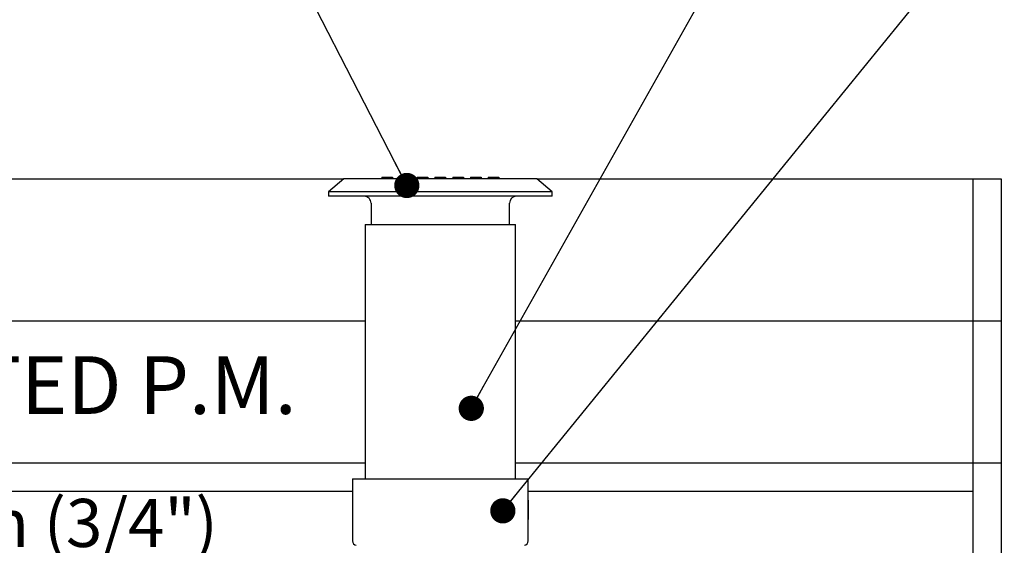
# Model space of a CAD drawing. Units: millimetres. Extents: x 648 to 27417, y 455 to 16615.
# Drawn here: x 8901 to 10662, y 14300 to 15240 of the extents above; entities that cross this region are included whole.
import ezdxf

# ---------------------------------------------------------------- set-up
doc = ezdxf.new("R2010")
doc.units = ezdxf.units.MM
doc.header["$LTSCALE"] = 65
doc.layers.add('FORMAT', color=7, linetype='Continuous')
doc.styles.add('SLDTEXTSTYLE1', font='TXT', dxfattribs={"width": 0.7})
doc.dimstyles.new('SLDDIMSTYLE0', dxfattribs={"dimtxt": 0.18, "dimasz": 45.155556, "dimexe": 0, "dimexo": 0.0625, "dimgap": 0, "dimtad": 0, "dimtih": 1, "dimtoh": 1, "dimdec": 0, "dimrnd": 1e-09, "dimzin": 0, "dimdsep": 46, "dimtxsty": 'Standard', "dimblk1": 'DOT', "dimblk2": 'DOT', "dimsah": 1, "dimcen": 0.09, "dimadec": 0, "dimazin": 0, "dimtfac": 45.155556, "dimtdec": 0, "dimtofl": 0, "dimtmove": 0, "dimatfit": 3, "dimldrblk": 'DOT', "dimfxl": 1, "dimfrac": 2, "dimtolj": 1, "dimtzin": 0, "dimarcsym": 0})
doc.dimstyles.new('SLDDIMSTYLE4', dxfattribs={"dimtxt": 146.755556, "dimasz": 146.755556, "dimexe": 0, "dimexo": 0.0625, "dimgap": 36.688889, "dimtad": 0, "dimtih": 1, "dimtoh": 1, "dimdec": 0, "dimrnd": 1e-09, "dimzin": 12, "dimdsep": 46, "dimtxsty": 'SLDTEXTSTYLE1', "dimsah": 1, "dimcen": 0.09, "dimadec": 0, "dimazin": 3, "dimtfac": 1, "dimtdec": 0, "dimtmove": 0, "dimatfit": 0, "dimfxl": 1, "dimfrac": 2, "dimtolj": 1, "dimtzin": 12, "dimarcsym": 0})
doc.dimstyles.new('SLDDIMSTYLE9', dxfattribs={"dimtxt": 146.755556, "dimasz": 146.755556, "dimexe": 0, "dimexo": 0.0625, "dimgap": 36.688889, "dimtad": 0, "dimtih": 1, "dimtoh": 1, "dimdec": 0, "dimrnd": 1e-09, "dimzin": 12, "dimdsep": 46, "dimtxsty": 'SLDTEXTSTYLE1', "dimsah": 1, "dimcen": 0.09, "dimadec": 0, "dimazin": 3, "dimtfac": 1, "dimtdec": 0, "dimtofl": 0, "dimtmove": 0, "dimatfit": 3, "dimfxl": 1, "dimfrac": 2, "dimtolj": 1, "dimtzin": 12, "dimarcsym": 0})

# ---------------------------------------------------------------- blocks, each defined once
blk = doc.blocks.new('_D_18')
at = {"layer": 'FORMAT', "color": 7}
for p, q in [((11306.4, 14701.5), (11306.4, 14983.7)), ((10739, 14701.5), (11371.4, 14701.5)), ((10688.2, 14396.7), (11371.4, 14396.7)), ((11306.4, 14082.1), (11306.4, 14396.7)), ((11436.4, 14082.1), (11306.4, 14082.1))]:
    blk.add_line(p, q, dxfattribs=at)
for points in [[(11306.4, 14701.5), (11329, 14848.2), (11283.9, 14848.2)], [(11306.4, 14396.7), (11283.9, 14249.9), (11329, 14249.9)]]:
    blk.add_solid(points, dxfattribs=at)
at = {"layer": 'FORMAT', "color": 7, "char_height": 137.58, "attachment_point": 1, "style": 'SLDTEXTSTYLE1'}
for s, insert in [('305mm', (11436.4, 14152.4)), ('MIN', (12104.4, 14152.4))]:
    blk.add_mtext(s, dxfattribs=dict(at, insert=insert))
blk = doc.blocks.new('_D_19')
at = {"layer": 'FORMAT', "color": 7}
for p, q in [((11769.1, 15140.6), (11639.1, 15140.6)), ((11639.1, 15140.6), (11639.1, 14955.5)), ((10739, 14955.5), (11704.1, 14955.5)), ((11639.1, 14244.3), (11639.1, 14955.5)), ((9735.7, 14244.3), (11704.1, 14244.3))]:
    blk.add_line(p, q, dxfattribs=at)
for points in [[(11639.1, 14955.5), (11616.5, 14808.7), (11661.7, 14808.7)], [(11639.1, 14244.3), (11661.7, 14391), (11616.5, 14391)]]:
    blk.add_solid(points, dxfattribs=at)
at = {"layer": 'FORMAT', "color": 7, "char_height": 137.58, "attachment_point": 1, "style": 'SLDTEXTSTYLE1'}
for s, insert in [('610mm', (11769.1, 15210.9)), ('MIN', (12437.3, 15210.9))]:
    blk.add_mtext(s, dxfattribs=dict(at, insert=insert))
blk = doc.blocks.new('SW_NOTE_0_30')
at = {"layer": 'FORMAT', "color": 0, "insert": (0, 110.8), "char_height": 85.99, "attachment_point": 1, "style": 'SLDTEXTSTYLE1'}
blk.add_mtext('CRUSHED WASHED STONE 19mm (3/4")', dxfattribs=at)
blk = doc.blocks.new('_Dot')
at = {"color": 0, "linetype": 'ByBlock', "lineweight": -2}
blk.add_line((-0.5, 0), (-1, 0), dxfattribs=at)
at = {"color": 0, "linetype": 'ByBlock', "const_width": 0.5}
blk.add_lwpolyline([(-0.25, 0, 1), (0.25, 0, 1)], format="xyb", close=True, dxfattribs=at)

msp = doc.modelspace()

# ---------------------------------------------------------------- linework, layer by layer
at = {"color": 7, "linetype": 'Continuous', "lineweight": 25}
for p, q in [((6813.71, 14955.47), (9480.73, 14955.47)), ((9480.73, 14955.47), (9453.11, 14932.29)), ((9825.54, 14955.47), (9480.73, 14955.47)), ((9548.36, 14958.64), (9548.36, 14955.47)), ((9548.36, 14958.64), (9567.41, 14958.64)), ((9567.41, 14958.64), (9567.41, 14955.47)), ((9580.11, 14958.64), (9580.11, 14955.47)), ((9580.11, 14958.64), (9592.89, 14958.64)), ((9592.89, 14958.64), (9592.89, 14955.47)), ((9592.89, 14958.64), (9599.16, 14958.64)), ((9599.16, 14958.64), (9599.16, 14955.47)), ((9611.86, 14958.64), (9611.86, 14955.47)), ((9611.86, 14958.64), (9630.91, 14958.64)), ((9630.91, 14958.64), (9630.91, 14955.47)), ((9643.61, 14958.64), (9662.66, 14958.64)), ((9643.61, 14958.64), (9643.61, 14955.47)), ((9662.66, 14958.64), (9662.66, 14955.47)), ((9675.36, 14958.64), (9675.36, 14955.47)), ((9675.36, 14958.64), (9694.41, 14958.64)), ((9694.41, 14958.64), (9694.41, 14955.47)), ((9707.11, 14958.64), (9707.11, 14955.47)), ((9707.11, 14958.64), (9713.38, 14958.64)), ((9713.38, 14958.64), (9713.38, 14955.47)), ((9713.38, 14958.64), (9726.16, 14958.64)), ((9726.16, 14958.64), (9726.16, 14955.47)), ((9738.86, 14958.64), (9738.86, 14955.47)), ((9738.86, 14958.64), (9757.91, 14958.64)), ((9757.91, 14958.64), (9757.91, 14955.47)), ((9853.16, 14932.29), (9825.54, 14955.47)), ((9825.54, 14955.47), (10656.44, 14955.47)), ((10605.64, 14955.47), (10605.64, 14701.47)), ((10656.44, 14955.47), (10656.44, 14701.47)), ((9453.11, 14932.29), (9453.11, 14924.35)), ((9853.16, 14932.29), (9453.11, 14932.29)), ((9853.16, 14924.35), (9453.11, 14924.35)), ((9853.16, 14924.35), (9853.16, 14932.29)), ((9529.31, 14911.65), (9529.31, 14873.55)), ((9776.96, 14873.55), (9776.96, 14911.65)), ((9518.52, 14873.55), (9518.52, 14418.89)), ((9518.52, 14873.55), (9787.76, 14873.55)), ((9787.76, 14418.89), (9787.76, 14873.55)), ((6813.71, 14701.47), (9518.52, 14701.47)), ((9787.76, 14701.47), (10656.44, 14701.47)), ((10605.64, 14701.47), (10605.64, 14447.47)), ((10656.44, 14701.47), (10656.44, 14447.47)), ((6813.71, 14447.47), (9518.52, 14447.47)), ((9787.76, 14447.47), (10656.44, 14447.47)), ((10605.64, 14447.47), (10605.64, 14396.67)), ((10656.44, 14447.47), (10656.44, 13286.05)), ((9495.97, 14418.89), (9496.1, 14307.82)), ((9495.97, 14418.89), (9653.14, 14418.89)), ((9653.14, 14418.89), (9810.3, 14418.89)), ((9810.25, 14380.61), (9810.3, 14418.89)), ((6854.18, 14396.67), (9496, 14396.67)), ((9810.27, 14396.67), (10605.64, 14396.67)), ((10605.64, 14396.67), (10605.64, 13489.25)), ((9810.11, 14380.61), (9809.86, 14380.61)), ((9810.19, 14374.77), (9809.93, 14374.77)), ((9810.2, 14375.45), (9809.95, 14375.45)), ((9810.11, 14380.61), (9810.19, 14380.61)), ((9810.18, 14376.6), (9810.2, 14376.6)), ((9810.31, 14380.61), (9810.19, 14380.61)), ((9810.24, 14379.48), (9810.19, 14379.48)), ((9810.24, 14379.42), (9810.19, 14379.42)), ((9810.19, 14374.77), (9810.32, 14374.77)), ((9810.22, 14373.72), (9810.28, 14373.72)), ((9810.24, 14379.42), (9810.24, 14379.48)), ((9810.25, 14374.77), (9810.25, 14375.65)), ((9810.37, 14375.65), (9810.25, 14375.65)), ((9810.33, 14379.53), (9810.29, 14379.53)), ((9810.37, 14375.65), (9810.32, 14375.65)), ((9810.09, 14358.91), (9809.83, 14358.91)), ((9810.09, 14358.22), (9809.83, 14358.22)), ((9810.09, 14357.14), (9809.83, 14357.14)), ((9810.09, 14364.23), (9809.84, 14364.23)), ((9809.84, 14362.48), (9809.84, 14362.42)), ((9810.09, 14362.48), (9809.84, 14362.48)), ((9810.09, 14362.42), (9809.84, 14362.42)), ((9810.18, 14368.41), (9809.92, 14368.41)), ((9810.18, 14363.55), (9809.92, 14363.55)), ((9810.18, 14369.08), (9809.93, 14369.08)), ((9810.17, 14364.23), (9810.09, 14364.23)), ((9810.09, 14362.42), (9810.09, 14362.48)), ((9810.16, 14358.91), (9810.09, 14358.91)), ((9810.09, 14358.22), (9810.35, 14358.22)), ((9810.3, 14357.14), (9810.09, 14357.14)), ((9810.21, 14359.17), (9810.16, 14359.17)), ((9810.3, 14358.91), (9810.16, 14358.91)), ((9810.22, 14362.47), (9810.17, 14362.47)), ((9810.31, 14369.08), (9810.18, 14369.08)), ((9810.18, 14368.41), (9810.36, 14368.41)), ((9810.18, 14363.55), (9810.36, 14363.55)), ((9810.26, 14359.17), (9810.21, 14359.17)), ((9810.28, 14370.12), (9810.22, 14370.12)), ((9810.23, 14369.08), (9810.22, 14368.46)), ((9810.48, 14368.46), (9810.22, 14368.46)), ((9810.36, 14367.33), (9810.22, 14367.33)), ((9810.31, 14362.47), (9810.27, 14362.47)), ((9810.35, 14358.91), (9810.3, 14358.91)), ((9810.48, 14357.58), (9810.35, 14357.58)), ((9810.48, 14357.34), (9810.35, 14357.34)), ((9810.35, 14355.96), (9810.44, 14355.96)), ((9810.47, 14368.14), (9810.36, 14368.14)), ((9810.44, 14362.68), (9810.36, 14362.68)), ((9810.48, 14362.67), (9810.36, 14362.67)), ((9810.47, 14362.53), (9810.36, 14362.53)), ((9810.44, 14362.28), (9810.36, 14362.28)), ((9810.4, 14370.86), (9810.37, 14370.86)), ((9810.4, 14370.45), (9810.37, 14370.45)), ((9810.5, 14370.35), (9810.37, 14370.35)), ((9810.47, 14362.92), (9810.44, 14362.68)), ((9810.44, 14362.28), (9810.47, 14362.53)), ((9810.49, 14362.78), (9810.45, 14362.78)), ((9810.49, 14362.86), (9810.46, 14362.86)), ((9810.47, 14368.14), (9810.48, 14367.64)), ((9810.48, 14367.98), (9810.48, 14368.46)), ((9810.48, 14367.98), (9810.48, 14367.98)), ((9810.49, 14363.18), (9810.48, 14363.06)), ((9810.49, 14362.86), (9810.48, 14363)), ((9810.48, 14362.67), (9810.49, 14362.78)), ((9810.48, 14360.84), (9810.49, 14361.6)), ((9810.48, 14359.24), (9810.48, 14359.5)), ((9810.48, 14359.24), (9810.48, 14357.58)), ((9810.48, 14357.34), (9810.48, 14359.18)), ((9810.48, 14356.91), (9810.48, 14358.57)), ((9810.49, 14369.61), (9810.5, 14370.35)), ((9810.49, 14366.7), (9810.49, 14368.77)), ((9810.49, 14366.67), (9810.49, 14367.53)), ((9810.49, 14367.17), (9810.49, 14366.33)), ((9810.49, 14366.67), (9810.49, 14366.67)), ((9810.49, 14363.28), (9810.49, 14364.94)), ((9810.49, 14362.64), (9810.49, 14362.87)), ((9810.49, 14362.78), (9810.49, 14362.5)), ((9810.08, 14353.59), (9809.83, 14353.59)), ((9810.08, 14352.54), (9809.83, 14352.54)), ((9810.15, 14346.1), (9809.9, 14346.1)), ((9810.16, 14351.79), (9809.91, 14351.79)), ((9810.08, 14353.59), (9810.27, 14353.59)), ((9810.27, 14352.54), (9810.08, 14352.54)), ((9810.28, 14346.1), (9810.15, 14346.1)), ((9810.16, 14351.79), (9810.29, 14351.79)), ((9810.17, 14307.82), (9810.21, 14346.1)), ((9810.25, 14347.15), (9810.19, 14347.15)), ((9810.2, 14350.75), (9810.26, 14350.75)), ((9810.22, 14351.79), (9810.22, 14352.54))]:
    msp.add_line(p, q, dxfattribs=at)
at = {"color": 7, "linetype": 'Continuous', "lineweight": 25, "flags": 128}
for points in [[(9809.85, 14373.66), (9809.85, 14371.9), (9809.85, 14370.19)], [(9809.86, 14380.61), (9809.86, 14378.6), (9809.86, 14376.64)], [(9810.1, 14370.19), (9810.1, 14371.9), (9810.11, 14373.66)], [(9810.11, 14376.64), (9810.11, 14378.6), (9810.11, 14380.61)], [(9810.19, 14380.61), (9810.19, 14378.58), (9810.18, 14376.6)], [(9810.23, 14377.08), (9810.23, 14378.23), (9810.24, 14379.42)], [(9810.29, 14379.53), (9810.29, 14378.06), (9810.28, 14376.63)], [(9810.32, 14375.65), (9810.32, 14377.57), (9810.33, 14379.53)], [(9810.32, 14372.96), (9810.32, 14371.9), (9810.32, 14370.89)], [(9810.38, 14379.5), (9810.37, 14377.55), (9810.37, 14375.65)], [(9810.37, 14373.66), (9810.37, 14371.9), (9810.37, 14370.19)], [(9809.84, 14362.42), (9809.84, 14360.64), (9809.83, 14358.91)], [(9809.84, 14367.07), (9809.84, 14365.63), (9809.84, 14364.23)], [(9810.05, 14357.14), (9810.04, 14355.61), (9810.04, 14354.13)], [(9810.09, 14364.23), (9810.1, 14365.63), (9810.1, 14367.07)], [(9810.09, 14358.91), (9810.09, 14360.64), (9810.09, 14362.42)], [(9810.17, 14362.47), (9810.17, 14360.67), (9810.16, 14358.91)], [(9810.17, 14366.69), (9810.17, 14365.44), (9810.17, 14364.23)], [(9810.21, 14359.17), (9810.21, 14360.8), (9810.22, 14362.47)], [(9810.3, 14358.91), (9810.3, 14360.67), (9810.31, 14362.47)], [(9810.3, 14354.13), (9810.3, 14355.61), (9810.3, 14357.14)], [(9810.36, 14363.55), (9810.36, 14361.21), (9810.35, 14358.91)], [(9810.35, 14358.22), (9810.35, 14356.08), (9810.35, 14353.98)], [(9810.48, 14361.68), (9810.48, 14361.92), (9810.48, 14362.17), (9810.48, 14362.67)], [(9809.83, 14350.68), (9809.82, 14348.92), (9809.82, 14347.21)], [(9810.08, 14352.54), (9810.08, 14353.04), (9810.08, 14353.59)], [(9810.08, 14347.21), (9810.08, 14348.92), (9810.08, 14350.68)], [(9810.15, 14347.93), (9810.15, 14348.92), (9810.15, 14349.96)], [(9810.29, 14349.98), (9810.29, 14348.92), (9810.29, 14347.91)], [(9810.34, 14350.68), (9810.34, 14348.92), (9810.34, 14347.21)]]:
    msp.add_lwpolyline(points, dxfattribs=at)
at = {"color": 7, "linetype": 'Continuous', "lineweight": 25}
for centre, radius, start, end in [((9516.61, 14911.65), 12.7, 0.0001, 90.00017), ((9789.66, 14911.65), 12.7, 90.00092, 179.99882), ((9504.1, 14307.83), 8, 180.06666, 259.63951), ((9802.17, 14307.83), 8, 279.80592, 359.93641)]:
    msp.add_arc(centre, radius, start, end, dxfattribs=at)
for points, knots in [([(9809.88, 14374.45), (9809.87, 14374.39), (9809.86, 14374.22), (9809.85, 14373.96), (9809.85, 14373.76), (9809.85, 14373.66)], [0, 0, 0, 0, 0.2294343, 0.6151425, 1, 1, 1, 1]), ([(9809.86, 14376.64), (9809.86, 14376.55), (9809.86, 14376.37), (9809.86, 14376.09), (9809.88, 14375.9), (9809.88, 14375.81)], [0, 0, 0, 0, 0.3057598, 0.6806622, 1, 1, 1, 1]), ([(9809.88, 14375.81), (9809.89, 14375.76), (9809.9, 14375.65), (9809.9, 14375.51), (9809.94, 14375.46), (9809.95, 14375.45)], [0, 0, 0, 0, 0.455813, 0.910763, 1, 1, 1, 1]), ([(9809.93, 14374.77), (9809.93, 14374.76), (9809.89, 14374.72), (9809.89, 14374.6), (9809.88, 14374.5), (9809.88, 14374.45)], [0, 0, 0, 0, 0.0810219, 0.5013713, 1, 1, 1, 1]), ([(9810.14, 14375.81), (9810.13, 14375.87), (9810.12, 14376.04), (9810.11, 14376.31), (9810.11, 14376.53), (9810.11, 14376.64)], [0, 0, 0, 0, 0.2228908, 0.605486, 1, 1, 1, 1]), ([(9810.11, 14373.66), (9810.11, 14373.74), (9810.11, 14373.92), (9810.11, 14374.18), (9810.13, 14374.37), (9810.13, 14374.45)], [0, 0, 0, 0, 0.3037026, 0.6942698, 1, 1, 1, 1]), ([(9810.13, 14374.45), (9810.14, 14374.5), (9810.15, 14374.59), (9810.15, 14374.71), (9810.18, 14374.76), (9810.19, 14374.77)], [0, 0, 0, 0, 0.4542557, 0.8938494, 1, 1, 1, 1]), ([(9810.2, 14375.45), (9810.19, 14375.46), (9810.15, 14375.51), (9810.16, 14375.65), (9810.14, 14375.76), (9810.14, 14375.81)], [0, 0, 0, 0, 0.0822151, 0.5505041, 1, 1, 1, 1]), ([(9810.18, 14372.94), (9810.18, 14372.99), (9810.18, 14373.09), (9810.18, 14373.27), (9810.19, 14373.4), (9810.19, 14373.48)], [0, 0, 0, 0, 0.2795558, 0.5374873, 1, 1, 1, 1]), ([(9810.18, 14370.91), (9810.18, 14371.24), (9810.18, 14371.92), (9810.18, 14372.59), (9810.18, 14372.94)], [0, 0, 0, 0, 0.4889053, 1, 1, 1, 1]), ([(9810.19, 14373.48), (9810.19, 14373.51), (9810.2, 14373.58), (9810.21, 14373.66), (9810.21, 14373.72), (9810.22, 14373.72), (9810.22, 14373.72)], [0, 0, 0, 0, 0.4170431, 0.8226268, 0.9884985, 1, 1, 1, 1]), ([(9810.2, 14376.6), (9810.2, 14376.6), (9810.22, 14376.62), (9810.22, 14376.67), (9810.22, 14376.71), (9810.22, 14376.73)], [0, 0, 0, 0, 0.0841868, 0.572419, 1, 1, 1, 1]), ([(9810.26, 14375.8), (9810.25, 14375.75), (9810.24, 14375.64), (9810.25, 14375.51), (9810.21, 14375.46), (9810.2, 14375.45)], [0, 0, 0, 0, 0.4661073, 0.9132394, 1, 1, 1, 1]), ([(9810.22, 14376.73), (9810.23, 14376.76), (9810.23, 14376.82), (9810.23, 14376.94), (9810.23, 14377.03), (9810.23, 14377.08)], [0, 0, 0, 0, 0.21805472, 0.58550335, 1, 1, 1, 1]), ([(9810.24, 14379.48), (9810.24, 14379.56), (9810.24, 14379.74), (9810.24, 14380), (9810.26, 14380.18), (9810.26, 14380.27)], [0, 0, 0, 0, 0.3002849, 0.6599528, 1, 1, 1, 1]), ([(9810.26, 14380.27), (9810.27, 14380.32), (9810.28, 14380.43), (9810.27, 14380.55), (9810.31, 14380.6), (9810.31, 14380.61)], [0, 0, 0, 0, 0.4699967, 0.9231159, 1, 1, 1, 1]), ([(9810.28, 14376.63), (9810.28, 14376.55), (9810.28, 14376.37), (9810.28, 14376.09), (9810.27, 14375.9), (9810.26, 14375.8)], [0, 0, 0, 0, 0.2963442, 0.6565021, 1, 1, 1, 1]), ([(9810.28, 14373.72), (9810.29, 14373.72), (9810.3, 14373.69), (9810.3, 14373.61), (9810.31, 14373.53), (9810.31, 14373.48)], [0, 0, 0, 0, 0.0689061, 0.3966546, 1, 1, 1, 1]), ([(9810.31, 14380.61), (9810.32, 14380.6), (9810.36, 14380.55), (9810.35, 14380.42), (9810.36, 14380.32), (9810.36, 14380.27)], [0, 0, 0, 0, 0.0775893, 0.5724143, 1, 1, 1, 1]), ([(9810.31, 14373.48), (9810.31, 14373.44), (9810.32, 14373.32), (9810.32, 14373.14), (9810.32, 14373.01), (9810.32, 14372.96)], [0, 0, 0, 0, 0.2367455, 0.7199652, 1, 1, 1, 1]), ([(9810.32, 14374.77), (9810.32, 14374.76), (9810.35, 14374.71), (9810.34, 14374.6), (9810.35, 14374.51), (9810.36, 14374.46)], [0, 0, 0, 0, 0.0784824, 0.551897, 1, 1, 1, 1]), ([(9810.36, 14380.27), (9810.36, 14380.21), (9810.37, 14380.06), (9810.38, 14379.81), (9810.38, 14379.61), (9810.38, 14379.5)], [0, 0, 0, 0, 0.2127253, 0.5968085, 1, 1, 1, 1]), ([(9810.36, 14374.46), (9810.36, 14374.4), (9810.37, 14374.25), (9810.37, 14373.98), (9810.37, 14373.77), (9810.37, 14373.66)], [0, 0, 0, 0, 0.22181643, 0.58176321, 1, 1, 1, 1]), ([(9809.83, 14358.22), (9809.83, 14358.03), (9809.83, 14357.67), (9809.83, 14357.31), (9809.83, 14357.14)], [0, 0, 0, 0, 0.5209208, 1, 1, 1, 1]), ([(9809.87, 14368.03), (9809.86, 14367.95), (9809.85, 14367.73), (9809.85, 14367.41), (9809.84, 14367.17), (9809.84, 14367.07)], [0, 0, 0, 0, 0.2423072, 0.6800806, 1, 1, 1, 1]), ([(9809.86, 14363.22), (9809.86, 14363.16), (9809.85, 14363), (9809.84, 14362.76), (9809.84, 14362.57), (9809.84, 14362.48)], [0, 0, 0, 0, 0.2273152, 0.6457428, 1, 1, 1, 1]), ([(9809.85, 14370.19), (9809.85, 14370.11), (9809.85, 14369.93), (9809.85, 14369.67), (9809.87, 14369.48), (9809.87, 14369.4)], [0, 0, 0, 0, 0.3039576, 0.6939506, 1, 1, 1, 1]), ([(9809.92, 14363.55), (9809.92, 14363.54), (9809.88, 14363.5), (9809.88, 14363.37), (9809.87, 14363.27), (9809.86, 14363.22)], [0, 0, 0, 0, 0.0823437, 0.5158598, 1, 1, 1, 1]), ([(9809.87, 14369.4), (9809.88, 14369.35), (9809.89, 14369.26), (9809.89, 14369.14), (9809.92, 14369.09), (9809.93, 14369.08)], [0, 0, 0, 0, 0.4541721, 0.8933184, 1, 1, 1, 1]), ([(9809.92, 14368.41), (9809.92, 14368.4), (9809.89, 14368.36), (9809.89, 14368.22), (9809.88, 14368.1), (9809.87, 14368.03)], [0, 0, 0, 0, 0.0790011, 0.4141753, 1, 1, 1, 1]), ([(9810.09, 14362.48), (9810.09, 14362.56), (9810.1, 14362.73), (9810.1, 14362.98), (9810.11, 14363.15), (9810.12, 14363.22)], [0, 0, 0, 0, 0.3029871, 0.721675, 1, 1, 1, 1]), ([(9810.09, 14357.14), (9810.09, 14357.31), (9810.09, 14357.67), (9810.09, 14358.03), (9810.09, 14358.22)], [0, 0, 0, 0, 0.4792448, 1, 1, 1, 1]), ([(9810.12, 14369.4), (9810.12, 14369.46), (9810.11, 14369.62), (9810.1, 14369.89), (9810.1, 14370.09), (9810.1, 14370.19)], [0, 0, 0, 0, 0.2293897, 0.6142639, 1, 1, 1, 1]), ([(9810.1, 14367.07), (9810.1, 14367.16), (9810.1, 14367.41), (9810.11, 14367.73), (9810.12, 14367.95), (9810.12, 14368.03)], [0, 0, 0, 0, 0.2964188, 0.7624037, 1, 1, 1, 1]), ([(9810.18, 14369.08), (9810.17, 14369.08), (9810.14, 14369.13), (9810.14, 14369.25), (9810.13, 14369.35), (9810.12, 14369.4)], [0, 0, 0, 0, 0.0810637, 0.4998095, 1, 1, 1, 1]), ([(9810.12, 14368.03), (9810.13, 14368.08), (9810.14, 14368.19), (9810.14, 14368.33), (9810.17, 14368.39), (9810.18, 14368.41)], [0, 0, 0, 0, 0.4439878, 0.8618472, 1, 1, 1, 1]), ([(9810.12, 14363.22), (9810.12, 14363.27), (9810.14, 14363.37), (9810.13, 14363.49), (9810.17, 14363.54), (9810.18, 14363.55)], [0, 0, 0, 0, 0.4639143, 0.8984739, 1, 1, 1, 1]), ([(9810.18, 14367.19), (9810.18, 14367.15), (9810.18, 14367.04), (9810.17, 14366.87), (9810.17, 14366.75), (9810.17, 14366.69)], [0, 0, 0, 0, 0.2488939, 0.6389186, 1, 1, 1, 1]), ([(9810.19, 14370.37), (9810.19, 14370.41), (9810.18, 14370.5), (9810.18, 14370.68), (9810.18, 14370.82), (9810.18, 14370.91)], [0, 0, 0, 0, 0.236844, 0.4778845, 1, 1, 1, 1]), ([(9810.22, 14367.33), (9810.21, 14367.33), (9810.2, 14367.32), (9810.19, 14367.27), (9810.19, 14367.23), (9810.18, 14367.2), (9810.18, 14367.19)], [0, 0, 0, 0, 0.1053145, 0.3112565, 0.8739666, 1, 1, 1, 1]), ([(9810.21, 14367.13), (9810.21, 14366.99), (9810.19, 14366.04), (9810.18, 14364.85), (9810.18, 14363.79), (9810.18, 14363.55)], [0, 0, 0, 0, 0.1103738, 0.800511, 1, 1, 1, 1]), ([(9810.22, 14370.12), (9810.22, 14370.13), (9810.2, 14370.15), (9810.2, 14370.23), (9810.19, 14370.31), (9810.19, 14370.36), (9810.19, 14370.37)], [0, 0, 0, 0, 0.0660275, 0.3600581, 0.8749322, 1, 1, 1, 1]), ([(9810.21, 14358.91), (9810.21, 14358.85), (9810.21, 14358.62), (9810.21, 14358.39), (9810.21, 14358.22)], [0, 0, 0, 0, 0.2603361, 1, 1, 1, 1]), ([(9810.27, 14362.47), (9810.27, 14361.91), (9810.27, 14360.81), (9810.26, 14359.71), (9810.26, 14359.17)], [0, 0, 0, 0, 0.5068336, 1, 1, 1, 1]), ([(9810.31, 14370.36), (9810.3, 14370.33), (9810.3, 14370.26), (9810.29, 14370.19), (9810.29, 14370.13), (9810.28, 14370.12), (9810.28, 14370.12)], [0, 0, 0, 0, 0.4507221, 0.8466404, 0.9938786, 1, 1, 1, 1]), ([(9810.32, 14370.89), (9810.32, 14370.84), (9810.31, 14370.71), (9810.31, 14370.53), (9810.31, 14370.41), (9810.31, 14370.36)], [0, 0, 0, 0, 0.2877279, 0.7591499, 1, 1, 1, 1]), ([(9810.35, 14369.39), (9810.35, 14369.34), (9810.34, 14369.24), (9810.34, 14369.13), (9810.31, 14369.08), (9810.31, 14369.08)], [0, 0, 0, 0, 0.4903548, 0.9163647, 1, 1, 1, 1]), ([(9810.37, 14370.19), (9810.37, 14370.11), (9810.37, 14369.93), (9810.36, 14369.66), (9810.35, 14369.47), (9810.35, 14369.39)], [0, 0, 0, 0, 0.2975353, 0.6907539, 1, 1, 1, 1]), ([(9810.36, 14368.41), (9810.36, 14368.22), (9810.36, 14367.86), (9810.36, 14367.5), (9810.36, 14367.33)], [0, 0, 0, 0, 0.5209891, 1, 1, 1, 1]), ([(9810.4, 14370.45), (9810.4, 14370.51), (9810.4, 14370.65), (9810.4, 14370.79), (9810.4, 14370.86)], [0, 0, 0, 0, 0.4453647, 1, 1, 1, 1]), ([(9810.44, 14355.99), (9810.44, 14355.99), (9810.51, 14356.06), (9810.39, 14356.58), (9810.44, 14357), (9810.48, 14357.34)], [0, 0, 0, 0, 0.0189676, 0.2025695, 1, 1, 1, 1]), ([(9810.44, 14362.68), (9810.44, 14363.23), (9810.43, 14364.58), (9810.45, 14366.4), (9810.47, 14367.67), (9810.47, 14368.14)], [0, 0, 0, 0, 0.3020517, 0.7414113, 1, 1, 1, 1]), ([(9810.45, 14360.24), (9810.45, 14360.42), (9810.44, 14360.78), (9810.44, 14361.46), (9810.44, 14361.96), (9810.44, 14362.28)], [0, 0, 0, 0, 0.2606978, 0.5278891, 1, 1, 1, 1]), ([(9810.48, 14357.58), (9810.47, 14357.78), (9810.47, 14358.2), (9810.46, 14359.09), (9810.45, 14359.77), (9810.45, 14360.24)], [0, 0, 0, 0, 0.2223839, 0.4741684, 1, 1, 1, 1]), ([(9810.48, 14367.64), (9810.48, 14367.2), (9810.47, 14366.1), (9810.46, 14364.53), (9810.47, 14363.39), (9810.47, 14362.92)], [0, 0, 0, 0, 0.2745531, 0.7008843, 1, 1, 1, 1]), ([(9810.47, 14362.53), (9810.47, 14362.4), (9810.47, 14362.15), (9810.47, 14361.72), (9810.47, 14361.42), (9810.48, 14361.24)], [0, 0, 0, 0, 0.2958308, 0.5837194, 1, 1, 1, 1]), ([(9810.48, 14368.46), (9810.48, 14368.67), (9810.49, 14369.08), (9810.49, 14369.71), (9810.49, 14370.13), (9810.5, 14370.35)], [0, 0, 0, 0, 0.3415267, 0.6444581, 1, 1, 1, 1]), ([(9810.49, 14369.61), (9810.49, 14369.56), (9810.49, 14369.32), (9810.49, 14368.78), (9810.49, 14368.29), (9810.48, 14367.98)], [0, 0, 0, 0, 0.0976517, 0.426552, 1, 1, 1, 1]), ([(9810.48, 14364.81), (9810.48, 14365.02), (9810.48, 14365.43), (9810.48, 14366.22), (9810.48, 14366.8), (9810.49, 14367.17)], [0, 0, 0, 0, 0.2658159, 0.5279049, 1, 1, 1, 1]), ([(9810.48, 14363.06), (9810.48, 14363.2), (9810.48, 14363.5), (9810.48, 14364.08), (9810.48, 14364.52), (9810.48, 14364.81)], [0, 0, 0, 0, 0.2492613, 0.5036181, 1, 1, 1, 1]), ([(9810.49, 14362.5), (9810.49, 14362.27), (9810.49, 14361.97), (9810.49, 14361.67), (9810.48, 14361.6)], [0, 0, 0, 0, 0.760688, 1, 1, 1, 1]), ([(9810.48, 14360.26), (9810.48, 14360.38), (9810.48, 14360.63), (9810.48, 14361.11), (9810.48, 14361.46), (9810.48, 14361.68)], [0, 0, 0, 0, 0.2528964, 0.5433073, 1, 1, 1, 1]), ([(9810.48, 14361.24), (9810.48, 14361.05), (9810.48, 14360.68), (9810.48, 14360.1), (9810.48, 14359.71), (9810.48, 14359.5)], [0, 0, 0, 0, 0.3339094, 0.6396202, 1, 1, 1, 1]), ([(9810.49, 14367.53), (9810.49, 14367.65), (9810.49, 14367.9), (9810.49, 14368.32), (9810.49, 14368.6), (9810.49, 14368.77)], [0, 0, 0, 0, 0.3057576, 0.5932243, 1, 1, 1, 1]), ([(9810.49, 14366.33), (9810.49, 14366.14), (9810.49, 14365.75), (9810.49, 14364.99), (9810.49, 14364.42), (9810.49, 14364.05)], [0, 0, 0, 0, 0.24727057, 0.50934527, 1, 1, 1, 1]), ([(9810.49, 14363.8), (9810.49, 14363.99), (9810.49, 14364.37), (9810.49, 14365.05), (9810.49, 14365.54), (9810.49, 14365.84)], [0, 0, 0, 0, 0.2825791, 0.5577383, 1, 1, 1, 1]), ([(9810.49, 14364.05), (9810.49, 14363.97), (9810.49, 14363.82), (9810.49, 14363.53), (9810.49, 14363.32), (9810.49, 14363.18)], [0, 0, 0, 0, 0.2573029, 0.5139038, 1, 1, 1, 1]), ([(9810.49, 14363.26), (9810.49, 14363.31), (9810.49, 14363.4), (9810.49, 14363.58), (9810.49, 14363.71), (9810.49, 14363.8)], [0, 0, 0, 0, 0.250665, 0.5023005, 1, 1, 1, 1]), ([(9810.49, 14362.19), (9810.49, 14362.25), (9810.49, 14362.36), (9810.49, 14362.58), (9810.49, 14362.75), (9810.49, 14362.86)], [0, 0, 0, 0, 0.2509876, 0.506297, 1, 1, 1, 1]), ([(9809.82, 14347.21), (9809.82, 14347.13), (9809.82, 14346.95), (9809.83, 14346.69), (9809.84, 14346.5), (9809.84, 14346.43)], [0, 0, 0, 0, 0.299249, 0.6985723, 1, 1, 1, 1]), ([(9809.83, 14353.59), (9809.83, 14353.41), (9809.83, 14353.06), (9809.83, 14352.71), (9809.83, 14352.54)], [0, 0, 0, 0, 0.5215393, 1, 1, 1, 1]), ([(9809.85, 14351.47), (9809.85, 14351.41), (9809.84, 14351.25), (9809.83, 14350.98), (9809.83, 14350.78), (9809.83, 14350.68)], [0, 0, 0, 0, 0.2291116, 0.6143351, 1, 1, 1, 1]), ([(9809.84, 14346.43), (9809.85, 14346.38), (9809.86, 14346.28), (9809.86, 14346.16), (9809.89, 14346.11), (9809.9, 14346.1)], [0, 0, 0, 0, 0.4540822, 0.8938664, 1, 1, 1, 1]), ([(9809.91, 14351.79), (9809.9, 14351.79), (9809.87, 14351.74), (9809.87, 14351.62), (9809.86, 14351.52), (9809.85, 14351.47)], [0, 0, 0, 0, 0.0814535, 0.5016895, 1, 1, 1, 1]), ([(9810.04, 14353.72), (9810.03, 14353.7), (9810.03, 14353.66), (9810.03, 14353.61), (9810.02, 14353.59), (9810.02, 14353.59)], [0, 0, 0, 0, 0.5163471, 0.9015559, 1, 1, 1, 1]), ([(9810.04, 14354.13), (9810.04, 14354.08), (9810.04, 14354), (9810.04, 14353.87), (9810.04, 14353.78), (9810.04, 14353.73), (9810.04, 14353.72)], [0, 0, 0, 0, 0.3368657, 0.5876456, 0.9268073, 1, 1, 1, 1]), ([(9810.08, 14350.68), (9810.08, 14350.76), (9810.08, 14350.94), (9810.09, 14351.21), (9810.1, 14351.39), (9810.1, 14351.47)], [0, 0, 0, 0, 0.30338646, 0.69421072, 1, 1, 1, 1]), ([(9810.1, 14346.43), (9810.09, 14346.48), (9810.08, 14346.65), (9810.08, 14346.91), (9810.08, 14347.11), (9810.08, 14347.21)], [0, 0, 0, 0, 0.22633168, 0.62109159, 1, 1, 1, 1]), ([(9810.1, 14351.47), (9810.11, 14351.52), (9810.12, 14351.62), (9810.12, 14351.73), (9810.15, 14351.78), (9810.16, 14351.79)], [0, 0, 0, 0, 0.4538404, 0.8941959, 1, 1, 1, 1]), ([(9810.15, 14346.1), (9810.15, 14346.11), (9810.11, 14346.15), (9810.12, 14346.27), (9810.1, 14346.37), (9810.1, 14346.43)], [0, 0, 0, 0, 0.0811225, 0.5002039, 1, 1, 1, 1]), ([(9810.15, 14349.96), (9810.15, 14350.01), (9810.15, 14350.11), (9810.16, 14350.29), (9810.16, 14350.42), (9810.17, 14350.5)], [0, 0, 0, 0, 0.2801727, 0.5378358, 1, 1, 1, 1]), ([(9810.16, 14347.39), (9810.16, 14347.43), (9810.16, 14347.57), (9810.15, 14347.75), (9810.15, 14347.88), (9810.15, 14347.93)], [0, 0, 0, 0, 0.23698956, 0.73683511, 1, 1, 1, 1]), ([(9810.19, 14347.15), (9810.19, 14347.15), (9810.17, 14347.18), (9810.17, 14347.25), (9810.17, 14347.33), (9810.16, 14347.38), (9810.16, 14347.39)], [0, 0, 0, 0, 0.0653335, 0.3571381, 0.8689164, 1, 1, 1, 1]), ([(9810.17, 14350.5), (9810.17, 14350.54), (9810.17, 14350.61), (9810.18, 14350.68), (9810.18, 14350.74), (9810.2, 14350.75), (9810.2, 14350.75)], [0, 0, 0, 0, 0.4158545, 0.8208188, 0.988282, 1, 1, 1, 1]), ([(9810.28, 14347.39), (9810.28, 14347.35), (9810.28, 14347.28), (9810.26, 14347.21), (9810.26, 14347.15), (9810.25, 14347.15), (9810.25, 14347.15)], [0, 0, 0, 0, 0.45169618, 0.84787176, 0.99488312, 1, 1, 1, 1]), ([(9810.26, 14350.75), (9810.26, 14350.74), (9810.28, 14350.71), (9810.27, 14350.63), (9810.28, 14350.55), (9810.28, 14350.51)], [0, 0, 0, 0, 0.06893975, 0.39788515, 1, 1, 1, 1]), ([(9810.27, 14353.59), (9810.27, 14353.59), (9810.29, 14353.61), (9810.28, 14353.66), (9810.29, 14353.7), (9810.29, 14353.72)], [0, 0, 0, 0, 0.0795688, 0.4932993, 1, 1, 1, 1]), ([(9810.33, 14352.94), (9810.32, 14352.88), (9810.31, 14352.75), (9810.32, 14352.61), (9810.28, 14352.55), (9810.27, 14352.54)], [0, 0, 0, 0, 0.4931685, 0.9190291, 1, 1, 1, 1]), ([(9810.28, 14350.51), (9810.28, 14350.46), (9810.29, 14350.34), (9810.29, 14350.16), (9810.29, 14350.03), (9810.29, 14349.98)], [0, 0, 0, 0, 0.237159, 0.721102, 1, 1, 1, 1]), ([(9810.29, 14347.91), (9810.29, 14347.86), (9810.29, 14347.73), (9810.29, 14347.55), (9810.28, 14347.43), (9810.28, 14347.39)], [0, 0, 0, 0, 0.2875139, 0.7600612, 1, 1, 1, 1]), ([(9810.32, 14346.41), (9810.32, 14346.36), (9810.31, 14346.26), (9810.32, 14346.15), (9810.29, 14346.11), (9810.28, 14346.1)], [0, 0, 0, 0, 0.4919953, 0.9164757, 1, 1, 1, 1]), ([(9810.29, 14353.72), (9810.29, 14353.76), (9810.29, 14353.86), (9810.3, 14354), (9810.3, 14354.09), (9810.3, 14354.13)], [0, 0, 0, 0, 0.2893024, 0.7588875, 1, 1, 1, 1]), ([(9810.29, 14351.79), (9810.29, 14351.79), (9810.33, 14351.74), (9810.32, 14351.62), (9810.33, 14351.53), (9810.33, 14351.48)], [0, 0, 0, 0, 0.0788329, 0.5504535, 1, 1, 1, 1]), ([(9810.34, 14347.21), (9810.34, 14347.13), (9810.34, 14346.95), (9810.34, 14346.68), (9810.33, 14346.49), (9810.32, 14346.41)], [0, 0, 0, 0, 0.2979335, 0.6914545, 1, 1, 1, 1]), ([(9810.35, 14353.98), (9810.35, 14353.88), (9810.35, 14353.64), (9810.34, 14353.29), (9810.33, 14353.05), (9810.33, 14352.94)], [0, 0, 0, 0, 0.3029136, 0.6984996, 1, 1, 1, 1]), ([(9810.33, 14351.48), (9810.33, 14351.42), (9810.34, 14351.27), (9810.34, 14351), (9810.34, 14350.79), (9810.34, 14350.68)], [0, 0, 0, 0, 0.22121978, 0.58041703, 1, 1, 1, 1])]:
    msp.add_open_spline(points, degree=3, knots=knots, dxfattribs=at)

# ---------------------------------------------------------------- block references
at = {"layer": 'FORMAT'}
msp.add_blockref('SW_NOTE_0_30', (7091.61, 14272.12), dxfattribs=at)

# ---------------------------------------------------------------- texts
at = {"layer": 'FORMAT', "insert": (8079.38, 14638.08), "char_height": 103.1875, "attachment_point": 2, "style": 'SLDTEXTSTYLE1'}
msp.add_mtext('INITIAL BACKFILL 90% COMPACTED P.M.', dxfattribs=at)

# ---------------------------------------------------------------- dimensions: what is measured, and where the dimension line sits
at = {"layer": 'FORMAT', "color": 7}
for base, p1, p2, dimstyle, picture, middle in [((11639.09, 14955.47), (9653.14, 14244.27), (10656.44, 14955.47), 'SLDDIMSTYLE9', '_D_19', (11639.09, 15140.58)), ((11306.44, 14701.47), (10605.64, 14396.67), (10656.44, 14701.47), 'SLDDIMSTYLE4', '_D_18', (11306.44, 14082.08))]:
    dim = msp.add_linear_dim(base=base, p1=p1, p2=p2, angle=90, text='<> MIN', dimstyle=dimstyle, dxfattribs=at)
    dim.commit()
    dim.dimension.update_dxf_attribs({"geometry": picture, "text_midpoint": middle, "dimtype": 160})

# ---------------------------------------------------------------- leaders
for points in [[(9765, 14361.55), (10522.57, 15291.99)], [(9593.21, 14943.52), (9417.19, 15285.8)], [(9708.52, 14544.94), (10123.01, 15282.87)]]:
    msp.add_leader(points, dimstyle='SLDDIMSTYLE0', dxfattribs=at)

doc.saveas('drawing.dxf')
